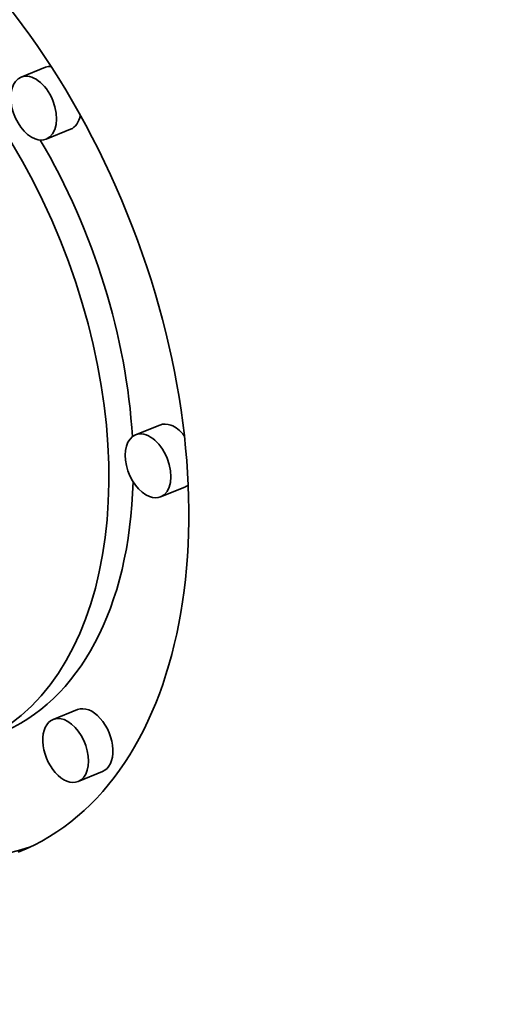
# Model space of a CAD drawing. Extents: x 0 to 10.8, y 0 to 8.3.
# Drawn here: x 9.6 to 9.6, y 4.7 to 4.8 of the extents above; entities that cross this region are included whole.
import ezdxf

# ---------------------------------------------------------------- set-up
doc = ezdxf.new("R2010")
doc.units = 0
doc.header["$MEASUREMENT"] = 0
doc.layers.get('0').update_dxf_attribs({"lineweight": 13})

msp = doc.modelspace()

# ---------------------------------------------------------------- linework, layer by layer
at = {"color": 7, "lineweight": 35, "ltscale": 3.83811e-05}
for p, q in [((9.61732, 4.794726), (9.615897, 4.794152)), ((9.618779, 4.791109), (9.617356, 4.790535)), ((9.623996, 4.773851), (9.622572, 4.773277)), ((9.625455, 4.770234), (9.624031, 4.76966)), ((9.619185, 4.757247), (9.617761, 4.756673)), ((9.620644, 4.75363), (9.61922, 4.753056))]:
    msp.add_line(p, q, dxfattribs=at)
at = {"color": 7, "lineweight": 35, "ltscale": 0.03937}
for centre, major_axis, start_param, end_param in [((8.440938, 5.409043), (0.875448, -2.170067), 0.000026, 1.998424), ((8.185612, 5.306039), (0.875448, -2.170067), 0.000026, 1.998424), ((9.603692, 4.778759), (0.012037, -0.029838), 6.28312, 9.424712), ((9.603692, 4.778759), (0.009484, -0.023509), 6.28312, 9.424712), ((9.61805, 4.792918), (-0.00073, 0.001808), 6.018349, 6.28312), ((9.616626, 4.792343), (0.00073, -0.001808), 3.141527, 5.770917), ((9.616626, 4.792343), (0.00073, -0.001808), 6.28312, 9.424712), ((9.61805, 4.792918), (-0.00073, 0.001808), 3.141527, 3.909596), ((9.616626, 4.792343), (0.00073, -0.001808), 5.770917, 6.28312), ((9.605116, 4.779334), (-0.009484, 0.023509), 4.211222, 4.946782), ((9.624725, 4.772042), (-0.00073, 0.001808), 5.770917, 6.28312), ((9.624725, 4.772042), (-0.00073, 0.001808), 5.160057, 5.770917), ((9.623302, 4.771468), (0.00073, -0.001808), 3.141527, 5.770917), ((9.623302, 4.771468), (0.00073, -0.001808), 6.28312, 9.424712), ((9.605116, 4.779334), (-0.009484, 0.023509), 3.141527, 4.097286), ((9.624725, 4.772042), (-0.00073, 0.001808), 3.141527, 3.319081), ((9.623302, 4.771468), (0.00073, -0.001808), 5.770917, 6.28312), ((9.619914, 4.755438), (-0.00073, 0.001808), 3.141527, 6.28312), ((9.61849, 4.754864), (0.00073, -0.001808), 3.141527, 6.28312), ((9.61849, 4.754864), (0.00073, -0.001808), 2.629324, 3.141527), ((9.61849, 4.754864), (0.00073, -0.001808), 6.28312, 8.912509), ((9.605116, 4.779334), (-0.012037, 0.029838), 2.629324, 3.10306)]:
    msp.add_ellipse(centre, major_axis=major_axis, ratio=0.616564, start_param=start_param, end_param=end_param, dxfattribs=at)

doc.saveas('drawing.dxf')
